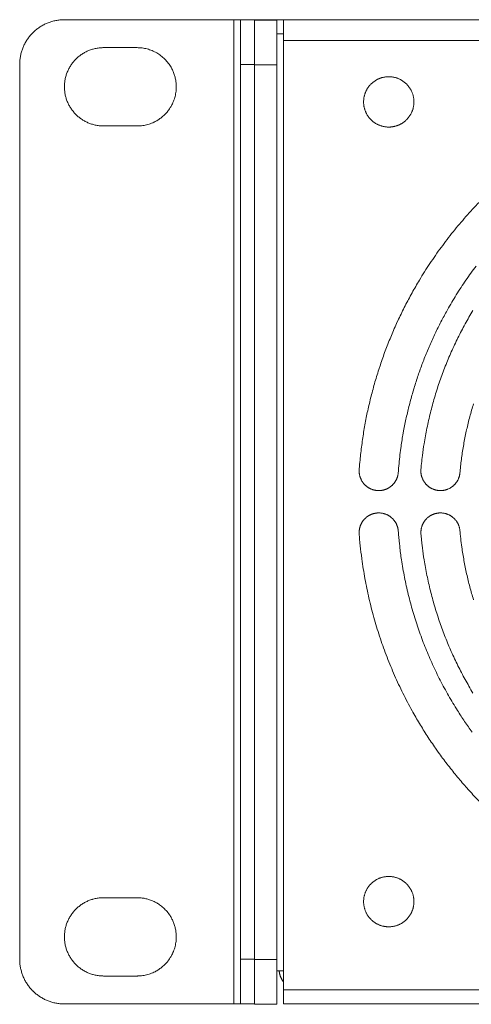
# Model space of a CAD drawing. Units: millimetres. Extents: x -470 to 813, y -1484 to 392.
# Drawn here: x -318 to -277, y -364 to -276 of the extents above; entities that cross this region are included whole.
import ezdxf

# ---------------------------------------------------------------- set-up
doc = ezdxf.new("R2010")
doc.units = ezdxf.units.MM
doc.header["$LTSCALE"] = 88.9
doc.layers.get('0').update_dxf_attribs({"lineweight": 0})
doc.layers.add('Layer 1', color=7, linetype='Continuous', lineweight=0)

# ---------------------------------------------------------------- blocks, each defined once
blk = doc.blocks.new('グループ-20')
at = {"layer": 'Layer 1', "color": 30, "lineweight": 0}
for p, q in [((-473.566, 268.531), (-458.416, 268.531)), ((-458.416, 180.531), (-458.416, 268.531)), ((-458.416, 268.531), (-457.816, 268.531)), ((-456.566, 268.531), (-457.816, 268.531)), ((-457.816, 268.531), (-457.816, 264.531)), ((-456.566, 268.531), (-455.966, 268.531)), ((-456.566, 268.531), (-456.566, 264.531)), ((-454.566, 268.501), (-456.566, 268.501)), ((-456.117, 268.501), (-455.966, 268.531)), ((-455.966, 268.531), (-455.966, 268.501)), ((-453.966, 268.531), (-455.966, 268.531)), ((-454.566, 264.501), (-454.566, 268.501)), ((-453.966, 268.531), (-453.966, 266.681)), ((-453.966, 268.531), (-17.666, 268.531)), ((-454.566, 267.281), (-453.966, 267.281)), ((-470.066, 266.031), (-467.066, 266.031)), ((-453.966, 198.568), (-453.966, 266.681)), ((-453.966, 266.681), (-17.666, 266.681)), ((-477.566, 264.531), (-477.566, 184.531)), ((-457.816, 264.531), (-456.566, 264.531)), ((-457.816, 184.531), (-457.816, 264.531)), ((-456.566, 264.531), (-456.566, 184.531)), ((-454.566, 264.501), (-456.566, 264.501)), ((-456.566, 264.501), (-456.566, 184.501)), ((-454.566, 184.501), (-454.566, 264.501)), ((-467.066, 259.031), (-470.066, 259.031)), ((-453.966, 183.631), (-453.966, 198.568)), ((-470.066, 190.031), (-467.066, 190.031)), ((-456.566, 184.531), (-457.816, 184.531)), ((-457.816, 184.531), (-457.816, 180.531)), ((-454.566, 184.501), (-456.566, 184.501)), ((-456.566, 184.501), (-456.566, 180.501)), ((-454.566, 180.501), (-454.566, 184.501)), ((-454.566, 183.481), (-453.966, 183.481)), ((-453.966, 183.631), (-453.966, 181.781)), ((-467.066, 183.031), (-470.066, 183.031)), ((-453.966, 181.781), (-17.666, 181.781)), ((-453.966, 181.781), (-453.966, 181.606)), ((-453.966, 181.606), (-453.966, 181.073)), ((-473.566, 180.531), (-458.416, 180.531)), ((-458.416, 180.531), (-457.816, 180.531)), ((-457.816, 180.531), (-456.566, 180.531)), ((-454.566, 180.501), (-456.566, 180.501)), ((-453.966, 180.531), (-453.966, 181.073)), ((-453.966, 180.531), (-17.666, 180.531))]:
    blk.add_line(p, q, dxfattribs=at)
at = {"layer": 'Layer 1', "color": 30, "lineweight": 0, "flags": 128}
for points in [[(-473.566, 268.531, 0.002843), (-473.613, 268.531), (-473.648, 268.531, 0.011412), (-473.764, 268.527), (-473.799, 268.525, 0.011395), (-473.981, 268.51), (-473.981, 268.51, 0.011364), (-474.161, 268.487), (-474.162, 268.487, 0.011325), (-474.339, 268.457), (-474.34, 268.457, 0.011278), (-474.514, 268.418), (-474.515, 268.418, 0.011225), (-474.687, 268.372), (-474.687, 268.372, 0.011169), (-474.856, 268.319), (-474.856, 268.319, 0.011112), (-475.021, 268.258), (-475.022, 268.258, 0.011054), (-475.184, 268.191), (-475.184, 268.191, 0.010997), (-475.342, 268.117), (-475.342, 268.116, 0.010944), (-475.497, 268.035), (-475.497, 268.035, 0.010895), (-475.647, 267.948), (-475.648, 267.948, 0.010852), (-475.794, 267.854), (-475.794, 267.854, 0.010815), (-475.936, 267.754), (-475.936, 267.754, 0.010786), (-476.073, 267.649, 0.01076), (-476.206, 267.537, 0.01075), (-476.333, 267.42, 0.010747), (-476.455, 267.298, 0.010753), (-476.572, 267.17, 0.010768), (-476.684, 267.038, 0.010786), (-476.79, 266.901), (-476.79, 266.901, 0.010815), (-476.889, 266.759), (-476.889, 266.759, 0.010852), (-476.983, 266.612), (-476.983, 266.612, 0.010896), (-477.071, 266.462), (-477.071, 266.462, 0.010945), (-477.152, 266.307), (-477.152, 266.307, 0.010998), (-477.226, 266.149), (-477.226, 266.149, 0.011054), (-477.293, 265.987), (-477.294, 265.986, 0.011112), (-477.354, 265.821), (-477.354, 265.821, 0.01117), (-477.407, 265.652), (-477.407, 265.651, 0.011226), (-477.453, 265.48), (-477.453, 265.479, 0.011278), (-477.492, 265.305), (-477.492, 265.304, 0.011325), (-477.522, 265.127), (-477.523, 265.126, 0.011365), (-477.545, 264.946), (-477.545, 264.946, 0.011395), (-477.56, 264.763), (-477.56, 264.763, 0.011409), (-477.566, 264.578), (-477.566, 264.578, 0.002846), (-477.566, 264.531, 0.002846)], [(-470.066, 266.031, 0.003153), (-470.112, 266.031), (-470.145, 266.031, 0.012659), (-470.258, 266.026), (-470.292, 266.024, 0.012636), (-470.468, 266.009), (-470.469, 266.008, 0.012596), (-470.642, 265.984), (-470.643, 265.984, 0.012544), (-470.814, 265.951), (-470.815, 265.951, 0.012482), (-470.983, 265.91), (-470.983, 265.91, 0.012415), (-471.148, 265.861), (-471.148, 265.861, 0.012344), (-471.31, 265.804), (-471.31, 265.804, 0.012273), (-471.468, 265.739), (-471.468, 265.739, 0.012203), (-471.622, 265.668), (-471.622, 265.667, 0.012138), (-471.772, 265.588), (-471.772, 265.588, 0.012078), (-471.917, 265.502), (-471.917, 265.502, 0.012027), (-472.058, 265.41), (-472.058, 265.41, 0.011984), (-472.194, 265.311, 0.011946), (-472.325, 265.205, 0.011929), (-472.451, 265.094, 0.011922), (-472.571, 264.976, 0.011927), (-472.685, 264.853, 0.011945), (-472.794, 264.725, 0.011967), (-472.896, 264.592), (-472.896, 264.591, 0.012004), (-472.992, 264.453), (-472.992, 264.453, 0.012051), (-473.081, 264.31), (-473.082, 264.31, 0.012107), (-473.164, 264.162), (-473.164, 264.162, 0.01217), (-473.239, 264.01), (-473.24, 264.01, 0.012238), (-473.308, 263.854), (-473.308, 263.854, 0.012309), (-473.369, 263.695), (-473.369, 263.694, 0.01238), (-473.422, 263.531), (-473.422, 263.531, 0.012449), (-473.467, 263.364), (-473.467, 263.364, 0.012514), (-473.504, 263.194), (-473.504, 263.193, 0.012571), (-473.532, 263.021), (-473.533, 263.02, 0.012618), (-473.553, 262.845), (-473.555, 262.823, 0.012645), (-473.563, 262.689), (-473.564, 262.655, 0.006329), (-473.566, 262.588), (-473.566, 262.576, 0.00316), (-473.566, 262.531), (-473.566, 262.52, 0.015834), (-473.56, 262.318), (-473.559, 262.306, 0.012637), (-473.544, 262.13), (-473.544, 262.129, 0.012596), (-473.519, 261.955), (-473.519, 261.955, 0.012544), (-473.486, 261.784), (-473.486, 261.783, 0.012482), (-473.445, 261.615), (-473.445, 261.615, 0.012415), (-473.396, 261.45), (-473.396, 261.449, 0.012344), (-473.339, 261.288), (-473.339, 261.288, 0.012273), (-473.275, 261.13), (-473.275, 261.13, 0.012203), (-473.203, 260.976), (-473.203, 260.976, 0.012138), (-473.124, 260.826), (-473.124, 260.826, 0.012078), (-473.038, 260.681), (-473.038, 260.68, 0.012027), (-472.945, 260.54), (-472.945, 260.54, 0.011984), (-472.846, 260.404, 0.011946), (-472.74, 260.273, 0.011929), (-472.629, 260.147, 0.011922), (-472.511, 260.027, 0.011927), (-472.389, 259.912, 0.011945), (-472.26, 259.804, 0.011967), (-472.127, 259.702), (-472.127, 259.702, 0.012004), (-471.988, 259.606), (-471.988, 259.606, 0.012051), (-471.845, 259.516), (-471.845, 259.516, 0.012107), (-471.698, 259.434), (-471.697, 259.434, 0.01217), (-471.546, 259.358), (-471.545, 259.358, 0.012238), (-471.39, 259.29), (-471.389, 259.29, 0.012309), (-471.23, 259.229), (-471.229, 259.229, 0.01238), (-471.066, 259.176), (-471.066, 259.176, 0.012449), (-470.899, 259.131), (-470.899, 259.131, 0.012514), (-470.729, 259.094), (-470.729, 259.094, 0.012571), (-470.556, 259.065), (-470.556, 259.065, 0.012618), (-470.38, 259.045), (-470.38, 259.045, 0.012645), (-470.202, 259.034), (-470.202, 259.034, 0.009497), (-470.066, 259.031, 0.009497)], [(-467.066, 259.031, 0.002114), (-467.037, 259.031), (-467.014, 259.032, 0.008452), (-466.94, 259.033), (-466.889, 259.036, 0.016842), (-466.712, 259.049), (-466.683, 259.052, 0.016752), (-466.451, 259.086), (-466.451, 259.086, 0.016662), (-466.224, 259.134), (-466.223, 259.134, 0.01658), (-466.001, 259.197), (-466, 259.198, 0.016511), (-465.783, 259.275), (-465.783, 259.275, 0.016462), (-465.571, 259.367), (-465.545, 259.379, 0.01643), (-465.392, 259.458, 0.008215), (-465.242, 259.544, 0.016432), (-465.097, 259.638, 0.008228), (-464.957, 259.738), (-464.957, 259.739, 0.016489), (-464.821, 259.846, 0.008265), (-464.691, 259.961), (-464.691, 259.961, 0.016577), (-464.566, 260.082), (-464.566, 260.082, 0.008323), (-464.447, 260.209), (-464.447, 260.21, 0.016702), (-464.334, 260.343), (-464.334, 260.343, 0.008392), (-464.228, 260.483), (-464.228, 260.484, 0.016838), (-464.128, 260.629), (-464.1, 260.673, 0.008452), (-464.062, 260.736), (-464.05, 260.756, 0.002114), (-464.035, 260.781, 0.010566), (-463.964, 260.911), (-463.954, 260.931, 0.016844), (-463.871, 261.104), (-463.862, 261.124, 0.016752), (-463.775, 261.341), (-463.775, 261.342, 0.016661), (-463.703, 261.563), (-463.703, 261.563, 0.016579), (-463.646, 261.787), (-463.646, 261.788, 0.01651), (-463.605, 262.015), (-463.605, 262.015, 0.016461), (-463.578, 262.244), (-463.576, 262.273, 0.016429), (-463.567, 262.445, 0.008215), (-463.567, 262.618, 0.016431), (-463.576, 262.79, 0.008227), (-463.593, 262.962), (-463.593, 262.962, 0.016489), (-463.618, 263.133, 0.008265), (-463.652, 263.303), (-463.652, 263.303, 0.016576), (-463.695, 263.472), (-463.695, 263.472, 0.008323), (-463.746, 263.638), (-463.746, 263.639, 0.016702), (-463.806, 263.803), (-463.806, 263.804, 0.008392), (-463.874, 263.965), (-463.874, 263.966, 0.016839), (-463.95, 264.125), (-463.964, 264.151, 0.010568), (-464.035, 264.281, 0.014786), (-464.144, 264.458), (-464.148, 264.464, 0.016823), (-464.276, 264.644), (-464.281, 264.65, 0.016729), (-464.428, 264.831), (-464.428, 264.831, 0.01664), (-464.586, 265.001), (-464.587, 265.001, 0.016561), (-464.755, 265.16), (-464.755, 265.16, 0.016497), (-464.934, 265.306), (-464.934, 265.307, 0.016452), (-465.121, 265.441, 0.016425), (-465.316, 265.562, 0.016433), (-465.52, 265.671, 0.016452), (-465.729, 265.766), (-465.729, 265.766, 0.016497), (-465.945, 265.847), (-465.946, 265.847, 0.016561), (-466.167, 265.914), (-466.167, 265.914, 0.01664), (-466.394, 265.966), (-466.394, 265.966, 0.01673), (-466.624, 266.003), (-466.625, 266.003, 0.01682), (-466.859, 266.025), (-466.859, 266.025, 0.014785), (-467.066, 266.031, 0.014785)], [(-446.816, 261.181, 0.00296), (-446.816, 261.154), (-446.816, 261.12, 0.017871), (-446.811, 261.025), (-446.809, 260.991, 0.011888), (-446.797, 260.885), (-446.797, 260.885, 0.011841), (-446.781, 260.78), (-446.781, 260.78, 0.011792), (-446.76, 260.677), (-446.76, 260.676, 0.011736), (-446.734, 260.575), (-446.734, 260.575, 0.011676), (-446.703, 260.475), (-446.703, 260.475, 0.011613), (-446.669, 260.377), (-446.669, 260.377, 0.01155), (-446.63, 260.282), (-446.629, 260.282, 0.011488), (-446.586, 260.189), (-446.586, 260.188, 0.01143), (-446.539, 260.098), (-446.539, 260.098, 0.011376), (-446.487, 260.009), (-446.487, 260.009, 0.011329), (-446.432, 259.923), (-446.432, 259.923, 0.011289), (-446.373, 259.84), (-446.373, 259.84, 0.011258), (-446.311, 259.76, 0.011232), (-446.245, 259.683, 0.011222), (-446.175, 259.608, 0.011221), (-446.103, 259.537, 0.011231), (-446.027, 259.47, 0.01125), (-445.948, 259.405, 0.011272), (-445.866, 259.345), (-445.866, 259.345, 0.011308), (-445.782, 259.288), (-445.782, 259.287, 0.011352), (-445.695, 259.234), (-445.695, 259.234, 0.011402), (-445.605, 259.185), (-445.605, 259.185, 0.011458), (-445.513, 259.139), (-445.513, 259.139, 0.011519), (-445.418, 259.098), (-445.418, 259.098, 0.011581), (-445.322, 259.061), (-445.322, 259.061, 0.011645), (-445.223, 259.029), (-445.223, 259.029, 0.011707), (-445.123, 259.001), (-445.122, 259, 0.011765), (-445.02, 258.977), (-445.02, 258.977, 0.011818), (-444.916, 258.958), (-444.915, 258.958, 0.011862), (-444.81, 258.944), (-444.81, 258.944, 0.011896), (-444.703, 258.935), (-444.682, 258.934, 0.011913), (-444.614, 258.932), (-444.594, 258.931, 0.002971), (-444.566, 258.931), (-444.546, 258.931, 0.02085), (-444.397, 258.937), (-444.376, 258.939, 0.011893), (-444.27, 258.951), (-444.27, 258.951, 0.011841), (-444.165, 258.967), (-444.165, 258.967, 0.011792), (-444.062, 258.988), (-444.061, 258.988, 0.011736), (-443.96, 259.014), (-443.96, 259.014, 0.011676), (-443.86, 259.044), (-443.86, 259.044, 0.011613), (-443.763, 259.079), (-443.762, 259.079, 0.01155), (-443.667, 259.118), (-443.667, 259.118, 0.011489), (-443.574, 259.162), (-443.574, 259.162, 0.01143), (-443.483, 259.209), (-443.483, 259.209, 0.011377), (-443.394, 259.26), (-443.394, 259.26, 0.011329), (-443.308, 259.316), (-443.308, 259.316, 0.01129), (-443.225, 259.374), (-443.225, 259.374, 0.011258), (-443.145, 259.437, 0.011232), (-443.068, 259.503, 0.011223), (-442.994, 259.572, 0.011222), (-442.922, 259.645, 0.011231), (-442.855, 259.721, 0.011251), (-442.79, 259.8, 0.011273), (-442.73, 259.881), (-442.73, 259.881, 0.011308), (-442.673, 259.966), (-442.673, 259.966, 0.011352), (-442.619, 260.053), (-442.619, 260.053, 0.011402), (-442.57, 260.143), (-442.57, 260.143, 0.011458), (-442.525, 260.235), (-442.525, 260.235, 0.011518), (-442.483, 260.329), (-442.483, 260.329, 0.011581), (-442.446, 260.426), (-442.446, 260.426, 0.011644), (-442.414, 260.525), (-442.414, 260.525, 0.011706), (-442.386, 260.625), (-442.386, 260.626, 0.011764), (-442.362, 260.728), (-442.362, 260.728, 0.011817), (-442.343, 260.832), (-442.343, 260.832, 0.011861), (-442.329, 260.938), (-442.329, 260.938, 0.011898), (-442.321, 261.045), (-442.32, 261.052, 0.014894), (-442.316, 261.174), (-442.316, 261.181), (-442.316, 261.188, 0.014895), (-442.32, 261.31), (-442.321, 261.318, 0.011899), (-442.329, 261.424), (-442.329, 261.425, 0.011861), (-442.343, 261.53), (-442.343, 261.531, 0.011817), (-442.362, 261.635), (-442.362, 261.635, 0.011764), (-442.386, 261.737), (-442.386, 261.737, 0.011706), (-442.414, 261.838), (-442.414, 261.838, 0.011644), (-442.446, 261.936), (-442.446, 261.937, 0.011581), (-442.483, 262.033), (-442.483, 262.033, 0.011518), (-442.525, 262.128), (-442.525, 262.128, 0.011458), (-442.57, 262.22), (-442.57, 262.22, 0.011402), (-442.619, 262.309), (-442.619, 262.31, 0.011352), (-442.673, 262.397), (-442.673, 262.397, 0.011308), (-442.73, 262.481), (-442.73, 262.481, 0.011273), (-442.79, 262.563, 0.011241), (-442.855, 262.642, 0.011226), (-442.922, 262.717, 0.01122), (-442.994, 262.79, 0.011225), (-443.068, 262.86, 0.01124), (-443.145, 262.926, 0.011258), (-443.225, 262.988), (-443.225, 262.988, 0.01129), (-443.308, 263.047), (-443.308, 263.047, 0.011329), (-443.394, 263.102), (-443.394, 263.102, 0.011377), (-443.483, 263.154), (-443.483, 263.154, 0.01143), (-443.574, 263.201), (-443.574, 263.201, 0.011489), (-443.667, 263.244), (-443.667, 263.244, 0.01155), (-443.762, 263.283), (-443.763, 263.283, 0.011613), (-443.86, 263.318), (-443.86, 263.318, 0.011676), (-443.96, 263.349), (-443.96, 263.349, 0.011737), (-444.061, 263.374), (-444.062, 263.374, 0.011792), (-444.165, 263.396), (-444.165, 263.396, 0.011841), (-444.27, 263.412), (-444.27, 263.412, 0.011897), (-444.376, 263.423), (-444.397, 263.425, 0.02084), (-444.546, 263.431), (-444.566, 263.431), (-444.574, 263.431, 0.014897), (-444.695, 263.428), (-444.703, 263.427, 0.011898), (-444.81, 263.418), (-444.81, 263.418, 0.011861), (-444.915, 263.404), (-444.916, 263.404, 0.011817), (-445.02, 263.386), (-445.02, 263.386, 0.011764), (-445.122, 263.362), (-445.123, 263.362, 0.011706), (-445.223, 263.334), (-445.223, 263.334, 0.011644), (-445.322, 263.301), (-445.322, 263.301, 0.011581), (-445.418, 263.264), (-445.418, 263.264, 0.011518), (-445.513, 263.223), (-445.513, 263.223, 0.011458), (-445.605, 263.178), (-445.605, 263.178, 0.011402), (-445.695, 263.128), (-445.695, 263.128, 0.011352), (-445.782, 263.075), (-445.782, 263.075, 0.011308), (-445.866, 263.018), (-445.866, 263.018, 0.011273), (-445.948, 262.957, 0.011241), (-446.027, 262.893, 0.011226), (-446.103, 262.825, 0.01122), (-446.175, 262.754, 0.011225), (-446.245, 262.68, 0.01124), (-446.311, 262.603, 0.011258), (-446.373, 262.522), (-446.373, 262.522, 0.01129), (-446.432, 262.439), (-446.432, 262.439, 0.011329), (-446.487, 262.353), (-446.487, 262.353, 0.011377), (-446.539, 262.265), (-446.539, 262.265, 0.01143), (-446.586, 262.174), (-446.586, 262.174, 0.011489), (-446.629, 262.081), (-446.63, 262.081, 0.01155), (-446.669, 261.985), (-446.669, 261.985, 0.011613), (-446.703, 261.888), (-446.703, 261.887, 0.011676), (-446.734, 261.788), (-446.734, 261.788, 0.011737), (-446.76, 261.686), (-446.76, 261.686, 0.011792), (-446.781, 261.583), (-446.781, 261.583, 0.011841), (-446.797, 261.478), (-446.797, 261.478, 0.011897), (-446.809, 261.371), (-446.809, 261.371, 0.02084), (-446.816, 261.181, 0.02084)], [(-436.313, 252.378, 0.011493), (-437.52, 251.089), (-437.522, 251.087, 0.011463), (-438.666, 249.746), (-438.667, 249.745, 0.011439), (-439.747, 248.355, 0.011416), (-440.762, 246.918, 0.011408), (-441.71, 245.437), (-441.824, 245.249, 0.011406), (-442.483, 244.108, 0.005706), (-443.103, 242.944, 0.011415), (-443.683, 241.759), (-443.867, 241.36, 0.011429), (-444.393, 240.148, 0.005723), (-444.877, 238.919), (-444.877, 238.918, 0.011463), (-445.319, 237.672), (-445.457, 237.252, 0.011493), (-445.843, 235.982, 0.00576), (-446.185, 234.7), (-446.185, 234.698, 0.011546), (-446.483, 233.4), (-446.573, 232.964, 0.011584), (-446.812, 231.647, 0.005809), (-447.005, 230.323), (-447.005, 230.32, 0.011644), (-447.152, 228.983), (-447.172, 228.759, 0.002915), (-447.208, 228.31, 0.002915)], [(-436.762, 246.503, 0.011139), (-437.673, 245.237, 0.011124), (-438.526, 243.933, 0.011121), (-439.32, 242.592), (-439.415, 242.423, 0.011124), (-439.965, 241.392, 0.005567), (-440.481, 240.342, 0.011139), (-440.962, 239.276), (-441.114, 238.917, 0.011157), (-441.547, 237.828, 0.005588), (-441.944, 236.726), (-441.945, 236.725, 0.011194), (-442.305, 235.607), (-442.417, 235.231, 0.011225), (-442.727, 234.095, 0.005627), (-443, 232.948), (-443, 232.946, 0.011279), (-443.235, 231.787), (-443.304, 231.398, 0.011316), (-443.487, 230.223), (-443.513, 230.028, 0.005673), (-443.608, 229.238, 0.005682), (-443.686, 228.446), (-443.686, 228.446, 0.002842), (-443.718, 228.048, 0.002842)], [(-437.04, 242.53, 0.010537), (-437.736, 241.325, 0.010542), (-438.38, 240.091, 0.010553), (-438.973, 238.831, 0.010562), (-439.512, 237.546), (-439.512, 237.545, 0.010581), (-439.997, 236.237), (-439.997, 236.236, 0.010605), (-440.427, 234.906), (-440.427, 234.904, 0.010632), (-440.801, 233.555), (-440.801, 233.553, 0.010663), (-441.118, 232.185), (-441.118, 232.183, 0.010696), (-441.377, 230.798), (-441.406, 230.622, 0.010728), (-441.556, 229.57), (-441.577, 229.394, 0.005377), (-441.655, 228.688, 0.00269), (-441.688, 228.334, 0.00269)], [(-436.985, 234.191, 0.010154), (-437.317, 233.042), (-437.318, 233.041, 0.010181), (-437.603, 231.877), (-437.604, 231.875, 0.01021), (-437.842, 230.697), (-437.843, 230.695, 0.010241), (-438.033, 229.504), (-438.034, 229.502, 0.010271), (-438.176, 228.299), (-438.176, 228.298, 0.002571), (-438.204, 227.995, 0.002571)], [(-447.208, 228.31, 0.00254), (-447.209, 228.292), (-447.211, 228.26, 0.020508), (-447.213, 228.178), (-447.213, 228.147, 0.010234), (-447.21, 228.075), (-447.21, 228.075, 0.010192), (-447.204, 228.004), (-447.204, 228.004, 0.010157), (-447.196, 227.934), (-447.196, 227.934, 0.010117), (-447.185, 227.865), (-447.185, 227.864, 0.010073), (-447.171, 227.796), (-447.171, 227.796, 0.010027), (-447.154, 227.728), (-447.154, 227.728, 0.009981), (-447.135, 227.662), (-447.135, 227.662, 0.009934), (-447.113, 227.596), (-447.113, 227.596, 0.009888), (-447.089, 227.532), (-447.089, 227.532, 0.009845), (-447.062, 227.468), (-447.062, 227.468, 0.009804), (-447.033, 227.406, 0.009774), (-447.002, 227.346), (-446.994, 227.331, 0.019439), (-446.942, 227.243), (-446.941, 227.243, 0.009691), (-446.884, 227.158, 0.019324), (-446.822, 227.077), (-446.811, 227.064, 0.009659), (-446.767, 227.012, 0.009663), (-446.721, 226.962, 0.009674), (-446.672, 226.914, 0.009691), (-446.622, 226.868, 0.009708), (-446.57, 226.824), (-446.57, 226.824, 0.009735), (-446.517, 226.782), (-446.517, 226.782, 0.009768), (-446.461, 226.742), (-446.461, 226.742, 0.009804), (-446.404, 226.704), (-446.404, 226.704, 0.009845), (-446.346, 226.668), (-446.346, 226.668, 0.009888), (-446.286, 226.634), (-446.286, 226.634, 0.009934), (-446.224, 226.603), (-446.224, 226.603, 0.00998), (-446.161, 226.574), (-446.161, 226.574, 0.010027), (-446.097, 226.548), (-446.097, 226.547, 0.010073), (-446.031, 226.524), (-446.031, 226.523, 0.010116), (-445.964, 226.502), (-445.964, 226.502, 0.010157), (-445.896, 226.483), (-445.896, 226.483, 0.010192), (-445.827, 226.467), (-445.826, 226.467, 0.010222), (-445.756, 226.454), (-445.756, 226.454, 0.010244), (-445.685, 226.443), (-445.671, 226.442, 0.010254), (-445.626, 226.437), (-445.612, 226.436, 0.002558), (-445.594, 226.434), (-445.589, 226.434, 0.01282), (-445.508, 226.43), (-445.503, 226.43, 0.010249), (-445.431, 226.429), (-445.43, 226.429, 0.010222), (-445.359, 226.432), (-445.359, 226.432, 0.010192), (-445.288, 226.438), (-445.288, 226.438, 0.010157), (-445.218, 226.446), (-445.218, 226.446, 0.010117), (-445.148, 226.457), (-445.148, 226.457, 0.010073), (-445.08, 226.471), (-445.08, 226.471, 0.010027), (-445.012, 226.488), (-445.012, 226.488, 0.009981), (-444.945, 226.507), (-444.945, 226.507, 0.009934), (-444.88, 226.529), (-444.88, 226.529, 0.009888), (-444.815, 226.553), (-444.815, 226.553, 0.009845), (-444.752, 226.58), (-444.752, 226.58, 0.009804), (-444.69, 226.609, 0.009774), (-444.629, 226.64), (-444.614, 226.648, 0.019439), (-444.526, 226.701), (-444.526, 226.701, 0.009691), (-444.442, 226.758, 0.019324), (-444.361, 226.82), (-444.348, 226.831, 0.009659), (-444.296, 226.875, 0.009663), (-444.246, 226.921, 0.009674), (-444.198, 226.97, 0.009691), (-444.152, 227.02, 0.009708), (-444.108, 227.072), (-444.108, 227.072, 0.009735), (-444.066, 227.125), (-444.066, 227.125, 0.009768), (-444.025, 227.181), (-444.025, 227.181, 0.009804), (-443.987, 227.238), (-443.987, 227.238, 0.009845), (-443.952, 227.296), (-443.952, 227.296, 0.009888), (-443.918, 227.356), (-443.918, 227.356, 0.009934), (-443.887, 227.418), (-443.887, 227.418, 0.00998), (-443.858, 227.481), (-443.858, 227.481, 0.010027), (-443.831, 227.545), (-443.831, 227.545, 0.010073), (-443.807, 227.611), (-443.807, 227.611, 0.010116), (-443.786, 227.678), (-443.786, 227.678, 0.010157), (-443.767, 227.746), (-443.767, 227.746, 0.010192), (-443.751, 227.815), (-443.751, 227.816, 0.010222), (-443.738, 227.886), (-443.738, 227.886, 0.010246), (-443.727, 227.957), (-443.727, 227.958, 0.012822), (-443.718, 228.048, 0.012822)], [(-441.688, 228.334, 0.002526), (-441.689, 228.316), (-441.692, 228.284, 0.020388), (-441.695, 228.203), (-441.695, 228.171, 0.010173), (-441.693, 228.1), (-441.693, 228.1, 0.010132), (-441.689, 228.03), (-441.689, 228.029, 0.010097), (-441.681, 227.96), (-441.681, 227.959, 0.010058), (-441.671, 227.89), (-441.671, 227.89, 0.010015), (-441.658, 227.822), (-441.658, 227.822, 0.00997), (-441.643, 227.754), (-441.643, 227.754, 0.009924), (-441.625, 227.688), (-441.625, 227.688, 0.009878), (-441.604, 227.622, 0.009841), (-441.581, 227.558), (-441.575, 227.542, 0.019538), (-441.535, 227.448), (-441.535, 227.448, 0.009722), (-441.489, 227.356), (-441.489, 227.356, 0.019337), (-441.439, 227.268), (-441.439, 227.268, 0.009641), (-441.383, 227.183, 0.019224), (-441.323, 227.101), (-441.312, 227.088, 0.009609), (-441.269, 227.036, 0.009613), (-441.224, 226.985, 0.009623), (-441.177, 226.937, 0.00964), (-441.128, 226.89, 0.009657), (-441.077, 226.845), (-441.077, 226.845, 0.009684), (-441.024, 226.802), (-441.024, 226.802, 0.009715), (-440.97, 226.761), (-440.97, 226.761, 0.009751), (-440.914, 226.722), (-440.914, 226.722, 0.00979), (-440.857, 226.686), (-440.857, 226.685, 0.009833), (-440.798, 226.651), (-440.797, 226.651, 0.009877), (-440.737, 226.619), (-440.737, 226.619, 0.009923), (-440.675, 226.589), (-440.675, 226.589, 0.009969), (-440.611, 226.561), (-440.611, 226.561, 0.010014), (-440.546, 226.536), (-440.546, 226.536, 0.010057), (-440.48, 226.513), (-440.48, 226.513, 0.010096), (-440.413, 226.493), (-440.413, 226.493, 0.010131), (-440.344, 226.476), (-440.344, 226.476, 0.010161), (-440.275, 226.461), (-440.274, 226.461, 0.010183), (-440.204, 226.449), (-440.19, 226.447, 0.010194), (-440.145, 226.441), (-440.132, 226.44, 0.002543), (-440.114, 226.438), (-440.109, 226.437, 0.012752), (-440.028, 226.431), (-440.023, 226.431, 0.010188), (-439.952, 226.429), (-439.951, 226.429, 0.010164), (-439.88, 226.43), (-439.88, 226.43, 0.010134), (-439.81, 226.434), (-439.809, 226.434, 0.010099), (-439.74, 226.441), (-439.739, 226.441, 0.010059), (-439.67, 226.451), (-439.67, 226.451, 0.010016), (-439.602, 226.463), (-439.602, 226.463, 0.00997), (-439.534, 226.478), (-439.534, 226.478, 0.009924), (-439.467, 226.495), (-439.467, 226.495, 0.009878), (-439.402, 226.515, 0.009841), (-439.337, 226.538), (-439.321, 226.544, 0.019537), (-439.227, 226.583), (-439.226, 226.583, 0.009721), (-439.135, 226.628), (-439.135, 226.628, 0.019336), (-439.046, 226.678), (-439.046, 226.678, 0.00964), (-438.96, 226.732, 0.019222), (-438.878, 226.792), (-438.865, 226.802, 0.009609), (-438.812, 226.845, 0.009612), (-438.762, 226.89, 0.009623), (-438.712, 226.937, 0.00964), (-438.665, 226.985, 0.009657), (-438.62, 227.036), (-438.62, 227.036, 0.009683), (-438.576, 227.088), (-438.576, 227.088, 0.009715), (-438.535, 227.142), (-438.535, 227.142, 0.009751), (-438.496, 227.197), (-438.496, 227.198, 0.009791), (-438.458, 227.255), (-438.458, 227.255, 0.009833), (-438.423, 227.314), (-438.423, 227.314, 0.009878), (-438.39, 227.374), (-438.39, 227.374, 0.009924), (-438.36, 227.436), (-438.36, 227.436, 0.00997), (-438.332, 227.499), (-438.332, 227.499, 0.010015), (-438.306, 227.564), (-438.306, 227.564, 0.010059), (-438.283, 227.63), (-438.283, 227.63, 0.010098), (-438.262, 227.697), (-438.262, 227.697, 0.010134), (-438.244, 227.765), (-438.244, 227.765, 0.010163), (-438.229, 227.835), (-438.229, 227.835, 0.010188), (-438.216, 227.905), (-438.216, 227.906, 0.01275), (-438.204, 227.995, 0.01275)], [(-443.717, 222.814, 0.00254), (-443.719, 222.832), (-443.721, 222.864, 0.020508), (-443.732, 222.945), (-443.737, 222.976, 0.010233), (-443.75, 223.046), (-443.75, 223.047, 0.010192), (-443.766, 223.116), (-443.766, 223.116, 0.010156), (-443.785, 223.184), (-443.785, 223.184, 0.010116), (-443.807, 223.251), (-443.807, 223.251, 0.010073), (-443.831, 223.317), (-443.831, 223.317, 0.010027), (-443.857, 223.381), (-443.857, 223.381, 0.00998), (-443.886, 223.444), (-443.886, 223.444, 0.009934), (-443.917, 223.506), (-443.917, 223.506, 0.009888), (-443.951, 223.566), (-443.951, 223.566, 0.009845), (-443.987, 223.624), (-443.987, 223.624, 0.009804), (-444.025, 223.681, 0.009774), (-444.065, 223.737), (-444.075, 223.75, 0.019439), (-444.14, 223.83), (-444.14, 223.83, 0.009691), (-444.209, 223.905, 0.019324), (-444.283, 223.976), (-444.295, 223.987, 0.009659), (-444.347, 224.031, 0.009663), (-444.4, 224.074, 0.009674), (-444.455, 224.114, 0.009691), (-444.511, 224.152, 0.009708), (-444.569, 224.188), (-444.569, 224.188, 0.009736), (-444.629, 224.222), (-444.629, 224.222, 0.009768), (-444.689, 224.253), (-444.69, 224.253, 0.009804), (-444.751, 224.282), (-444.752, 224.282, 0.009845), (-444.815, 224.309), (-444.815, 224.309, 0.009888), (-444.879, 224.333), (-444.879, 224.333, 0.009934), (-444.945, 224.355), (-444.945, 224.355, 0.009981), (-445.011, 224.374), (-445.012, 224.374, 0.010027), (-445.079, 224.391), (-445.079, 224.391, 0.010073), (-445.148, 224.405), (-445.148, 224.405, 0.010117), (-445.217, 224.416), (-445.217, 224.416, 0.010157), (-445.287, 224.424), (-445.287, 224.424, 0.010192), (-445.358, 224.43), (-445.358, 224.43, 0.010222), (-445.43, 224.433), (-445.43, 224.433, 0.010244), (-445.502, 224.432), (-445.516, 224.432, 0.010255), (-445.561, 224.43), (-445.575, 224.429, 0.002558), (-445.593, 224.428), (-445.598, 224.428, 0.012825), (-445.679, 224.419), (-445.684, 224.419, 0.010247), (-445.755, 224.408), (-445.756, 224.408, 0.010223), (-445.826, 224.395), (-445.826, 224.395, 0.010193), (-445.895, 224.379), (-445.895, 224.379, 0.010158), (-445.963, 224.36), (-445.964, 224.36, 0.010118), (-446.03, 224.339), (-446.031, 224.339, 0.010074), (-446.096, 224.315), (-446.096, 224.315, 0.010028), (-446.16, 224.288), (-446.161, 224.288, 0.009981), (-446.224, 224.259), (-446.224, 224.259, 0.009935), (-446.285, 224.228), (-446.285, 224.228, 0.009889), (-446.345, 224.194), (-446.345, 224.194, 0.009846), (-446.404, 224.159), (-446.404, 224.158, 0.009805), (-446.461, 224.12, 0.009775), (-446.516, 224.08), (-446.53, 224.07, 0.019441), (-446.609, 224.005), (-446.609, 224.005, 0.009692), (-446.684, 223.936, 0.019325), (-446.755, 223.863), (-446.766, 223.85, 0.00966), (-446.811, 223.798, 0.009664), (-446.853, 223.745, 0.009674), (-446.893, 223.69, 0.009691), (-446.932, 223.634, 0.009709), (-446.968, 223.576), (-446.968, 223.576, 0.009736), (-447.001, 223.517), (-447.001, 223.517, 0.009768), (-447.033, 223.456), (-447.033, 223.456, 0.009805), (-447.062, 223.394), (-447.062, 223.394, 0.009845), (-447.089, 223.331), (-447.089, 223.331, 0.009889), (-447.113, 223.266), (-447.113, 223.266, 0.009934), (-447.135, 223.201), (-447.135, 223.2, 0.009981), (-447.154, 223.134), (-447.154, 223.134, 0.010027), (-447.17, 223.066), (-447.17, 223.066, 0.010073), (-447.184, 222.998), (-447.184, 222.998, 0.010117), (-447.195, 222.928), (-447.195, 222.928, 0.010157), (-447.204, 222.858), (-447.204, 222.858, 0.010192), (-447.209, 222.787), (-447.209, 222.787, 0.010222), (-447.212, 222.716), (-447.212, 222.715, 0.010246), (-447.212, 222.643), (-447.212, 222.643, 0.012822), (-447.207, 222.552, 0.012822)], [(-438.204, 222.867, 0.002527), (-438.206, 222.885), (-438.209, 222.916, 0.020397), (-438.222, 222.996), (-438.228, 223.027, 0.010177), (-438.243, 223.097), (-438.243, 223.097, 0.010136), (-438.261, 223.165), (-438.261, 223.165, 0.010101), (-438.282, 223.232), (-438.282, 223.233, 0.010061), (-438.305, 223.298), (-438.305, 223.299, 0.010018), (-438.331, 223.363), (-438.331, 223.363, 0.009972), (-438.359, 223.426), (-438.359, 223.427, 0.009926), (-438.389, 223.488), (-438.389, 223.488, 0.00988), (-438.422, 223.549, 0.009842), (-438.457, 223.608), (-438.466, 223.622, 0.019541), (-438.524, 223.707), (-438.524, 223.707, 0.009723), (-438.586, 223.788), (-438.586, 223.788, 0.019339), (-438.652, 223.865), (-438.652, 223.865, 0.009642), (-438.723, 223.938, 0.019226), (-438.798, 224.006), (-438.811, 224.017, 0.009611), (-438.863, 224.06, 0.009614), (-438.917, 224.101, 0.009625), (-438.973, 224.14, 0.009642), (-439.03, 224.176, 0.009659), (-439.089, 224.211), (-439.089, 224.211, 0.009686), (-439.148, 224.243), (-439.148, 224.243, 0.009718), (-439.21, 224.272), (-439.21, 224.272, 0.009754), (-439.272, 224.3), (-439.272, 224.3, 0.009794), (-439.336, 224.325), (-439.336, 224.325, 0.009837), (-439.4, 224.348), (-439.4, 224.348, 0.009881), (-439.466, 224.368), (-439.466, 224.368, 0.009928), (-439.533, 224.385), (-439.533, 224.385, 0.009974), (-439.6, 224.4), (-439.6, 224.4, 0.010019), (-439.669, 224.412), (-439.669, 224.412, 0.010062), (-439.738, 224.422), (-439.738, 224.422, 0.010102), (-439.808, 224.429), (-439.808, 224.429, 0.010138), (-439.879, 224.433), (-439.879, 224.433, 0.010167), (-439.95, 224.434), (-439.95, 224.434, 0.01019), (-440.022, 224.432), (-440.035, 224.431, 0.010201), (-440.081, 224.428), (-440.094, 224.427, 0.002545), (-440.112, 224.426), (-440.117, 224.425, 0.012754), (-440.198, 224.415), (-440.202, 224.415, 0.01019), (-440.273, 224.403), (-440.273, 224.403, 0.010165), (-440.343, 224.388), (-440.343, 224.388, 0.010136), (-440.411, 224.37), (-440.412, 224.37, 0.010101), (-440.479, 224.35), (-440.479, 224.35, 0.010061), (-440.545, 224.328), (-440.545, 224.328, 0.010018), (-440.61, 224.303), (-440.61, 224.302, 0.009973), (-440.674, 224.275), (-440.674, 224.275, 0.009927), (-440.736, 224.245), (-440.736, 224.245, 0.009881), (-440.796, 224.213, 0.009844), (-440.856, 224.178), (-440.87, 224.169, 0.019543), (-440.955, 224.112), (-440.955, 224.112, 0.009724), (-441.037, 224.051), (-441.037, 224.051, 0.019342), (-441.114, 223.985), (-441.114, 223.985, 0.009643), (-441.188, 223.915, 0.019228), (-441.257, 223.841), (-441.268, 223.828, 0.009611), (-441.311, 223.776, 0.009615), (-441.353, 223.722, 0.009625), (-441.392, 223.667, 0.009642), (-441.429, 223.61, 0.009659), (-441.464, 223.552), (-441.464, 223.552, 0.009686), (-441.496, 223.492), (-441.496, 223.492, 0.009717), (-441.527, 223.431), (-441.527, 223.431, 0.009753), (-441.555, 223.369), (-441.555, 223.369, 0.009792), (-441.58, 223.306), (-441.58, 223.306, 0.009835), (-441.603, 223.241), (-441.603, 223.241, 0.00988), (-441.624, 223.176), (-441.624, 223.176, 0.009925), (-441.642, 223.109), (-441.642, 223.109, 0.009971), (-441.657, 223.042), (-441.657, 223.042, 0.010016), (-441.67, 222.973), (-441.67, 222.973, 0.010059), (-441.68, 222.904), (-441.68, 222.904, 0.010099), (-441.688, 222.834), (-441.688, 222.834, 0.010134), (-441.692, 222.764), (-441.692, 222.763, 0.010163), (-441.694, 222.692), (-441.694, 222.692, 0.010188), (-441.693, 222.621), (-441.693, 222.62, 0.012749), (-441.687, 222.53, 0.012749)], [(-443.717, 222.814, 0.002842), (-443.685, 222.416), (-443.677, 222.317, 0.005682), (-443.618, 221.722), (-443.586, 221.427, 0.011336), (-443.43, 220.245), (-443.399, 220.048, 0.011298), (-443.121, 218.495), (-443.121, 218.492, 0.011261), (-442.775, 216.958), (-442.774, 216.956, 0.011226), (-442.36, 215.444), (-442.36, 215.442, 0.011195), (-441.88, 213.953), (-441.879, 213.952, 0.011168), (-441.334, 212.488), (-441.334, 212.487, 0.011147), (-440.725, 211.051, 0.011128), (-440.053, 209.644, 0.011122), (-439.319, 208.27, 0.011123), (-438.525, 206.929), (-438.422, 206.764, 0.011127), (-437.782, 205.785, 0.005571), (-437.11, 204.828, 0.011147)], [(-438.204, 222.867, 0.00257), (-438.176, 222.564), (-438.153, 222.338, 0.010272), (-438.064, 221.584), (-438.033, 221.358, 0.010241), (-437.842, 220.167), (-437.842, 220.165, 0.01021), (-437.603, 218.987), (-437.603, 218.985, 0.010181), (-437.317, 217.821), (-437.317, 217.82, 0.010154), (-436.985, 216.671)], [(-447.207, 222.552, 0.002914), (-447.171, 222.104), (-447.142, 221.768, 0.011646), (-447.019, 220.653), (-446.974, 220.317, 0.011606), (-446.697, 218.556), (-446.696, 218.553, 0.011566), (-446.339, 216.813), (-446.338, 216.81, 0.011528), (-445.902, 215.094), (-445.901, 215.091, 0.011493), (-445.388, 213.401), (-445.387, 213.4, 0.011464), (-444.798, 211.738), (-444.798, 211.737, 0.01144), (-444.134, 210.106, 0.011416), (-443.397, 208.509, 0.011409), (-442.588, 206.947), (-442.482, 206.754, 0.011407), (-441.823, 205.613, 0.005706), (-441.125, 204.494, 0.011415), (-440.389, 203.4), (-440.136, 203.04, 0.01143), (-439.349, 201.98, 0.005723), (-438.527, 200.946), (-438.526, 200.945, 0.011463), (-437.668, 199.939), (-437.373, 199.61, 0.011493), (-436.466, 198.641, 0.00576)], [(-441.687, 222.53, 0.00269), (-441.654, 222.176), (-441.645, 222.087, 0.005377), (-441.587, 221.557), (-441.555, 221.294, 0.010729), (-441.405, 220.241), (-441.376, 220.066, 0.010695), (-441.117, 218.681), (-441.117, 218.679, 0.010662), (-440.801, 217.311), (-440.8, 217.309, 0.010632), (-440.427, 215.959), (-440.426, 215.958, 0.010604), (-439.997, 214.628), (-439.996, 214.627, 0.010581), (-439.512, 213.318), (-439.511, 213.317, 0.010562), (-438.973, 212.032, 0.010544), (-438.38, 210.772, 0.010538), (-437.736, 209.538, 0.010537), (-437.04, 208.333, 0.010542)], [(-446.816, 189.681, 0.002968), (-446.816, 189.654), (-446.816, 189.634, 0.011916), (-446.814, 189.566), (-446.812, 189.545, 0.011897), (-446.803, 189.438), (-446.803, 189.438, 0.011862), (-446.79, 189.332), (-446.789, 189.332, 0.011818), (-446.771, 189.228), (-446.771, 189.228, 0.011765), (-446.747, 189.126), (-446.747, 189.125, 0.011707), (-446.719, 189.025), (-446.719, 189.025, 0.011645), (-446.687, 188.926), (-446.686, 188.926, 0.011581), (-446.65, 188.829), (-446.65, 188.829, 0.011519), (-446.608, 188.735), (-446.608, 188.735, 0.011458), (-446.563, 188.643), (-446.563, 188.643, 0.011402), (-446.514, 188.553), (-446.514, 188.553, 0.011352), (-446.46, 188.466), (-446.46, 188.466, 0.011308), (-446.403, 188.381), (-446.403, 188.381, 0.011272), (-446.342, 188.3, 0.01124), (-446.278, 188.221, 0.011226), (-446.21, 188.145, 0.01122), (-446.139, 188.072, 0.011225), (-446.065, 188.003, 0.011239), (-445.988, 187.937, 0.011258), (-445.908, 187.874), (-445.908, 187.874, 0.011289), (-445.824, 187.816), (-445.824, 187.816, 0.011329), (-445.739, 187.76), (-445.739, 187.76, 0.011376), (-445.65, 187.709), (-445.65, 187.709, 0.01143), (-445.559, 187.662), (-445.559, 187.662, 0.011488), (-445.466, 187.618), (-445.466, 187.618, 0.01155), (-445.37, 187.579), (-445.37, 187.579, 0.011613), (-445.273, 187.544), (-445.273, 187.544, 0.011676), (-445.173, 187.514), (-445.173, 187.514, 0.011737), (-445.071, 187.488), (-445.071, 187.488, 0.011792), (-444.968, 187.467), (-444.968, 187.467, 0.011841), (-444.863, 187.451), (-444.863, 187.451, 0.011892), (-444.757, 187.439), (-444.723, 187.436, 0.017858), (-444.628, 187.432), (-444.594, 187.431, 0.002966), (-444.566, 187.431), (-444.546, 187.431, 0.02085), (-444.397, 187.437), (-444.376, 187.439, 0.011893), (-444.27, 187.451), (-444.27, 187.451, 0.011841), (-444.165, 187.467), (-444.165, 187.467, 0.011792), (-444.062, 187.488), (-444.061, 187.488, 0.011736), (-443.96, 187.514), (-443.96, 187.514, 0.011676), (-443.86, 187.544), (-443.86, 187.544, 0.011613), (-443.763, 187.579), (-443.762, 187.579, 0.01155), (-443.667, 187.618), (-443.667, 187.618, 0.011489), (-443.574, 187.662), (-443.574, 187.662, 0.01143), (-443.483, 187.709), (-443.483, 187.709, 0.011377), (-443.394, 187.76), (-443.394, 187.76, 0.011329), (-443.308, 187.816), (-443.308, 187.816, 0.01129), (-443.225, 187.874), (-443.225, 187.874, 0.011258), (-443.145, 187.937, 0.011232), (-443.068, 188.003, 0.011223), (-442.994, 188.072, 0.011222), (-442.922, 188.145, 0.011231), (-442.855, 188.221, 0.011251), (-442.79, 188.3, 0.011273), (-442.73, 188.381), (-442.73, 188.381, 0.011308), (-442.673, 188.466), (-442.673, 188.466, 0.011352), (-442.619, 188.553), (-442.619, 188.553, 0.011402), (-442.57, 188.643), (-442.57, 188.643, 0.011458), (-442.525, 188.735), (-442.525, 188.735, 0.011518), (-442.483, 188.829), (-442.483, 188.829, 0.011581), (-442.446, 188.926), (-442.446, 188.926, 0.011644), (-442.414, 189.025), (-442.414, 189.025, 0.011706), (-442.386, 189.125), (-442.386, 189.126, 0.011764), (-442.362, 189.228), (-442.362, 189.228, 0.011817), (-442.343, 189.332), (-442.343, 189.332, 0.011861), (-442.329, 189.438), (-442.329, 189.438, 0.011898), (-442.321, 189.545), (-442.32, 189.552, 0.014894), (-442.316, 189.674), (-442.316, 189.681), (-442.316, 189.688, 0.014898), (-442.32, 189.81), (-442.321, 189.818, 0.011898), (-442.329, 189.924), (-442.329, 189.925, 0.011861), (-442.343, 190.03), (-442.343, 190.031, 0.011817), (-442.362, 190.135), (-442.362, 190.135, 0.011764), (-442.386, 190.237), (-442.386, 190.237, 0.011706), (-442.414, 190.338), (-442.414, 190.338, 0.011644), (-442.446, 190.436), (-442.446, 190.437, 0.011581), (-442.483, 190.533), (-442.483, 190.533, 0.011518), (-442.525, 190.628), (-442.525, 190.628, 0.011458), (-442.57, 190.72), (-442.57, 190.72, 0.011402), (-442.619, 190.809), (-442.619, 190.81, 0.011352), (-442.673, 190.897), (-442.673, 190.897, 0.011308), (-442.73, 190.981), (-442.73, 190.981, 0.011273), (-442.79, 191.063, 0.011241), (-442.855, 191.142, 0.011226), (-442.922, 191.217, 0.01122), (-442.994, 191.29, 0.011225), (-443.068, 191.36, 0.01124), (-443.145, 191.426, 0.011258), (-443.225, 191.488), (-443.225, 191.488, 0.01129), (-443.308, 191.547), (-443.308, 191.547, 0.011329), (-443.394, 191.602), (-443.394, 191.602, 0.011377), (-443.483, 191.654), (-443.483, 191.654, 0.01143), (-443.574, 191.701), (-443.574, 191.701, 0.011489), (-443.667, 191.744), (-443.667, 191.744, 0.01155), (-443.762, 191.783), (-443.763, 191.783, 0.011613), (-443.86, 191.818), (-443.86, 191.818, 0.011676), (-443.96, 191.849), (-443.96, 191.849, 0.011737), (-444.061, 191.874), (-444.062, 191.874, 0.011792), (-444.165, 191.896), (-444.165, 191.896, 0.011841), (-444.27, 191.912), (-444.27, 191.912, 0.011897), (-444.376, 191.923), (-444.397, 191.925, 0.02084), (-444.546, 191.931), (-444.566, 191.931), (-444.574, 191.931, 0.014897), (-444.695, 191.928), (-444.703, 191.927, 0.011898), (-444.81, 191.918), (-444.81, 191.918, 0.011861), (-444.915, 191.904), (-444.916, 191.904, 0.011817), (-445.02, 191.886), (-445.02, 191.886, 0.011764), (-445.122, 191.862), (-445.123, 191.862, 0.011706), (-445.223, 191.834), (-445.223, 191.834, 0.011644), (-445.322, 191.801), (-445.322, 191.801, 0.011581), (-445.418, 191.764), (-445.418, 191.764, 0.011518), (-445.513, 191.723), (-445.513, 191.723, 0.011458), (-445.605, 191.678), (-445.605, 191.678, 0.011402), (-445.695, 191.628), (-445.695, 191.628, 0.011352), (-445.782, 191.575), (-445.782, 191.575, 0.011308), (-445.866, 191.518), (-445.866, 191.518, 0.011273), (-445.948, 191.457, 0.011241), (-446.027, 191.393, 0.011226), (-446.103, 191.325, 0.01122), (-446.175, 191.254, 0.011225), (-446.245, 191.18, 0.01124), (-446.311, 191.103, 0.011258), (-446.373, 191.022), (-446.373, 191.022, 0.01129), (-446.432, 190.939), (-446.432, 190.939, 0.011329), (-446.487, 190.853), (-446.487, 190.853, 0.011377), (-446.539, 190.765), (-446.539, 190.765, 0.01143), (-446.586, 190.674), (-446.586, 190.674, 0.011489), (-446.629, 190.581), (-446.63, 190.581, 0.01155), (-446.669, 190.485), (-446.669, 190.485, 0.011613), (-446.703, 190.388), (-446.703, 190.387, 0.011676), (-446.734, 190.288), (-446.734, 190.288, 0.011737), (-446.76, 190.186), (-446.76, 190.186, 0.011792), (-446.781, 190.083), (-446.781, 190.083, 0.011841), (-446.797, 189.978), (-446.797, 189.978, 0.011897), (-446.809, 189.871), (-446.809, 189.871, 0.02084), (-446.816, 189.681, 0.02084)], [(-470.066, 190.031, 0.003144), (-470.112, 190.031), (-470.168, 190.03, 0.018984), (-470.324, 190.022), (-470.38, 190.017, 0.012626), (-470.556, 189.997), (-470.556, 189.997, 0.012571), (-470.729, 189.969), (-470.729, 189.969, 0.012514), (-470.899, 189.932), (-470.899, 189.932, 0.012449), (-471.066, 189.887), (-471.066, 189.886, 0.01238), (-471.229, 189.833), (-471.23, 189.833, 0.012309), (-471.389, 189.773), (-471.39, 189.773, 0.012238), (-471.545, 189.704), (-471.546, 189.704, 0.01217), (-471.697, 189.629), (-471.698, 189.629, 0.012107), (-471.845, 189.546), (-471.845, 189.546, 0.012051), (-471.988, 189.457), (-471.988, 189.457, 0.012004), (-472.127, 189.361), (-472.127, 189.361, 0.011967), (-472.26, 189.259, 0.011936), (-472.389, 189.15, 0.011924), (-472.511, 189.036, 0.011923), (-472.629, 188.915, 0.011935), (-472.74, 188.79, 0.011958), (-472.846, 188.659, 0.011984), (-472.945, 188.523), (-472.945, 188.523, 0.012027), (-473.038, 188.382), (-473.038, 188.382, 0.012078), (-473.124, 188.237), (-473.124, 188.237, 0.012138), (-473.203, 188.087), (-473.203, 188.087, 0.012203), (-473.275, 187.933), (-473.275, 187.933, 0.012273), (-473.339, 187.775), (-473.339, 187.775, 0.012344), (-473.396, 187.613), (-473.396, 187.613, 0.012415), (-473.445, 187.448), (-473.445, 187.448, 0.012483), (-473.486, 187.28), (-473.486, 187.279, 0.012544), (-473.519, 187.108), (-473.519, 187.107, 0.012596), (-473.544, 186.933), (-473.544, 186.933, 0.012636), (-473.559, 186.756), (-473.561, 186.722, 0.012655), (-473.566, 186.61), (-473.566, 186.576, 0.003156), (-473.566, 186.531), (-473.566, 186.52, 0.01583), (-473.56, 186.318), (-473.559, 186.306, 0.012638), (-473.544, 186.13), (-473.544, 186.129, 0.012596), (-473.519, 185.955), (-473.519, 185.955, 0.012544), (-473.486, 185.784), (-473.486, 185.783, 0.012482), (-473.445, 185.615), (-473.445, 185.615, 0.012415), (-473.396, 185.45), (-473.396, 185.449, 0.012344), (-473.339, 185.288), (-473.339, 185.288, 0.012273), (-473.275, 185.13), (-473.275, 185.13, 0.012203), (-473.203, 184.976), (-473.203, 184.976, 0.012138), (-473.124, 184.826), (-473.124, 184.826, 0.012078), (-473.038, 184.681), (-473.038, 184.68, 0.012027), (-472.945, 184.54), (-472.945, 184.54, 0.011984), (-472.846, 184.404, 0.011946), (-472.74, 184.273, 0.011929), (-472.629, 184.147, 0.011922), (-472.511, 184.027, 0.011927), (-472.389, 183.912, 0.011945), (-472.26, 183.804, 0.011967), (-472.127, 183.702), (-472.127, 183.702, 0.012004), (-471.988, 183.606), (-471.988, 183.606, 0.012051), (-471.845, 183.516), (-471.845, 183.516, 0.012107), (-471.698, 183.434), (-471.697, 183.434, 0.01217), (-471.546, 183.358), (-471.545, 183.358, 0.012238), (-471.39, 183.29), (-471.389, 183.29, 0.012309), (-471.23, 183.229), (-471.229, 183.229, 0.01238), (-471.066, 183.176), (-471.066, 183.176, 0.012449), (-470.899, 183.131), (-470.899, 183.131, 0.012514), (-470.729, 183.094), (-470.729, 183.094, 0.012571), (-470.556, 183.065), (-470.556, 183.065, 0.012618), (-470.38, 183.045), (-470.38, 183.045, 0.012645), (-470.202, 183.034), (-470.202, 183.034, 0.009497), (-470.066, 183.031, 0.009497)], [(-467.066, 183.031, 0.002114), (-467.037, 183.031), (-467.014, 183.032, 0.008452), (-466.94, 183.033), (-466.889, 183.036, 0.016842), (-466.712, 183.049), (-466.683, 183.052, 0.016752), (-466.451, 183.086), (-466.451, 183.086, 0.016662), (-466.224, 183.134), (-466.223, 183.134, 0.01658), (-466.001, 183.197), (-466, 183.198, 0.016511), (-465.783, 183.275), (-465.783, 183.275, 0.016462), (-465.571, 183.367), (-465.545, 183.379, 0.01643), (-465.392, 183.458, 0.008215), (-465.242, 183.544, 0.016432), (-465.097, 183.638, 0.008228), (-464.957, 183.738), (-464.957, 183.739, 0.016489), (-464.821, 183.846, 0.008265), (-464.691, 183.961), (-464.691, 183.961, 0.016577), (-464.566, 184.082), (-464.566, 184.082, 0.008323), (-464.447, 184.209), (-464.447, 184.21, 0.016702), (-464.334, 184.343), (-464.334, 184.343, 0.008392), (-464.228, 184.483), (-464.228, 184.484, 0.016838), (-464.128, 184.629), (-464.1, 184.673, 0.008452), (-464.062, 184.736), (-464.05, 184.756, 0.002114), (-464.035, 184.781, 0.010556), (-463.964, 184.911), (-463.954, 184.931, 0.016847), (-463.871, 185.104), (-463.862, 185.124, 0.016752), (-463.775, 185.341), (-463.775, 185.342, 0.016661), (-463.703, 185.563), (-463.703, 185.563, 0.016579), (-463.646, 185.787), (-463.646, 185.788, 0.01651), (-463.605, 186.015), (-463.605, 186.015, 0.016461), (-463.578, 186.244), (-463.576, 186.273, 0.016429), (-463.567, 186.445, 0.008215), (-463.567, 186.618, 0.016431), (-463.576, 186.79, 0.008227), (-463.593, 186.962), (-463.593, 186.962, 0.016489), (-463.618, 187.133, 0.008265), (-463.652, 187.303), (-463.652, 187.303, 0.016576), (-463.695, 187.472), (-463.695, 187.472, 0.008323), (-463.746, 187.638), (-463.746, 187.639, 0.016702), (-463.806, 187.803), (-463.806, 187.804, 0.008392), (-463.874, 187.965), (-463.874, 187.966, 0.016839), (-463.95, 188.125), (-463.964, 188.151, 0.010568), (-464.035, 188.281, 0.010564), (-464.112, 188.408), (-464.124, 188.427, 0.016844), (-464.232, 188.585), (-464.246, 188.603, 0.016752), (-464.39, 188.787), (-464.39, 188.787, 0.016662), (-464.546, 188.96), (-464.546, 188.96, 0.01658), (-464.712, 189.121), (-464.712, 189.121, 0.016511), (-464.888, 189.271), (-464.888, 189.271, 0.016462), (-465.073, 189.408), (-465.097, 189.425, 0.01643), (-465.242, 189.518, 0.008215), (-465.392, 189.605, 0.016432), (-465.545, 189.684, 0.008228), (-465.703, 189.755), (-465.703, 189.755, 0.016489), (-465.864, 189.818, 0.008265), (-466.028, 189.874), (-466.028, 189.874, 0.016577), (-466.195, 189.921), (-466.195, 189.921, 0.008323), (-466.365, 189.96), (-466.365, 189.961, 0.016702), (-466.538, 189.991), (-466.538, 189.991, 0.008392), (-466.712, 190.013), (-466.712, 190.014, 0.016838), (-466.888, 190.027), (-466.918, 190.028, 0.010568), (-467.066, 190.031, 0.010568)], [(-477.566, 184.531, 0.001399), (-477.566, 184.509), (-477.566, 184.447, 0.01674), (-477.56, 184.302), (-477.556, 184.241, 0.01112), (-477.539, 184.064), (-477.539, 184.064, 0.011086), (-477.515, 183.889), (-477.514, 183.889, 0.011057), (-477.482, 183.715), (-477.482, 183.715, 0.011033), (-477.442, 183.543), (-477.442, 183.543, 0.011013), (-477.395, 183.373, 0.010995), (-477.34, 183.206, 0.010989), (-477.279, 183.041, 0.01099), (-477.209, 182.879, 0.010997), (-477.133, 182.721, 0.011005), (-477.05, 182.566), (-477.05, 182.566, 0.011021), (-476.96, 182.414), (-476.96, 182.414, 0.011043), (-476.863, 182.266), (-476.863, 182.266, 0.011069), (-476.76, 182.123), (-476.76, 182.123, 0.0111), (-476.65, 181.983), (-476.65, 181.983, 0.011133), (-476.534, 181.849), (-476.507, 181.82, 0.011167), (-476.438, 181.747), (-476.411, 181.719, 0.001398), (-476.395, 181.703, 0.009781), (-476.282, 181.594), (-476.278, 181.591, 0.011146), (-476.153, 181.48), (-476.148, 181.476, 0.011112), (-476.01, 181.365), (-476.01, 181.365, 0.01108), (-475.868, 181.26), (-475.868, 181.259, 0.011052), (-475.721, 181.161), (-475.721, 181.161, 0.011028), (-475.57, 181.069), (-475.57, 181.069, 0.01101), (-475.416, 180.985, 0.010994), (-475.258, 180.907, 0.01099), (-475.097, 180.836, 0.010992), (-474.933, 180.772, 0.011), (-474.767, 180.716, 0.011009), (-474.597, 180.666), (-474.597, 180.666, 0.011027), (-474.426, 180.625), (-474.426, 180.625, 0.01105), (-474.253, 180.591), (-474.253, 180.591, 0.011077), (-474.078, 180.564), (-474.077, 180.564, 0.011109), (-473.901, 180.545), (-473.901, 180.545, 0.011142), (-473.723, 180.534), (-473.723, 180.534, 0.009777), (-473.566, 180.531, 0.009777)], [(-454.36, 183.481, 0.00484), (-454.356, 183.437), (-454.356, 183.433, 0.009543), (-454.349, 183.38), (-454.348, 183.372, 0.009522), (-454.337, 183.302), (-454.337, 183.302, 0.009503), (-454.323, 183.233), (-454.323, 183.233, 0.009488), (-454.307, 183.165, 0.009471), (-454.288, 183.098, 0.009463), (-454.266, 183.031, 0.009459), (-454.242, 182.965, 0.009459), (-454.216, 182.9, 0.009462), (-454.187, 182.837, 0.009469), (-454.155, 182.774, 0.009474), (-454.122, 182.712), (-454.122, 182.712, 0.009486), (-454.086, 182.652), (-454.086, 182.652, 0.009502), (-454.047, 182.593), (-454.046, 182.591, 0.00952), (-454.008, 182.537), (-454.007, 182.536, 0.008346), (-453.969, 182.486), (-453.966, 182.483)]]:
    blk.add_lwpolyline(points, format="xyb", dxfattribs=at)
blk = doc.blocks.new('グループ-32')
at = {"color": 1}
blk.add_blockref('グループ-20', (0, 0), dxfattribs=at)

msp = doc.modelspace()

# ---------------------------------------------------------------- block references
at = {"color": 1}
msp.add_blockref('グループ-32', (159.812, -544.41), dxfattribs=at)

doc.saveas('drawing.dxf')
